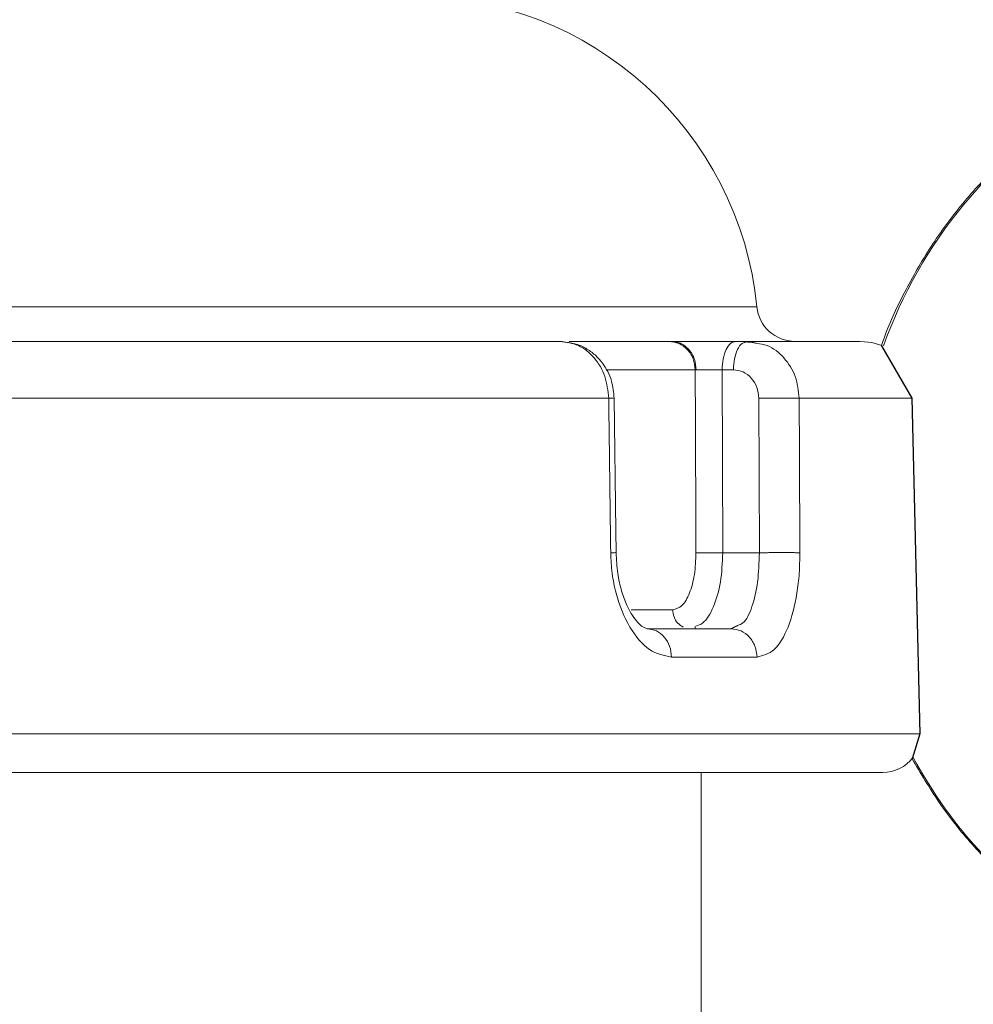
# Model space of a CAD drawing. Units: millimetres. Extents: x 7794 to 11846, y 6832 to 9737.
# Drawn here: x 9712 to 9762, y 9284 to 9335 of the extents above; entities that cross this region are included whole.
import ezdxf

# ---------------------------------------------------------------- set-up
doc = ezdxf.new("R2010")
doc.units = ezdxf.units.MM
doc.header["$PDSIZE"] = -1
doc.layers.add('Cotas', color=1, linetype='Continuous')
doc.dimstyles.new('ISO-25', dxfattribs={"dimtxt": 2.5, "dimasz": 2.5, "dimexe": 1.25, "dimexo": 0.625, "dimtad": 1, "dimtxsty": 'Standard', "dimcen": 2.5, "dimadec": 0, "dimazin": 0, "dimtfac": 1, "dimtmove": 0, "dimatfit": 3, "dimfxl": 0, "dimarcsym": 0})

# ---------------------------------------------------------------- blocks, each defined once
blk = doc.blocks.new('*D10')
at = {"layer": 'Cotas', "color": 0, "lineweight": -2}
for p, q in [((9337.717, 8809.307), (9337.717, 9543.339)), ((9995.291, 8809.307), (9995.291, 9543.339)), ((9340.217, 9542.339), (9992.791, 9542.339))]:
    blk.add_line(p, q, dxfattribs=at)
at = {"layer": 'Cotas', "color": 0}
for points in [[(9340.217, 9542.756), (9340.217, 9541.923), (9337.717, 9542.339)], [(9992.791, 9542.756), (9992.791, 9541.923), (9995.291, 9542.339)]]:
    blk.add_solid(points, dxfattribs=at)
at = {"layer": 'Defpoints', "color": 0}
for p in [(9995.291, 9542.339), (9337.717, 8808.307), (9995.291, 8808.307)]:
    blk.add_point(p, dxfattribs=at)
at = {"layer": 'Cotas', "color": 0, "insert": (9666.504, 9563.863), "char_height": 40, "attachment_point": 5}
blk.add_mtext('%%c 650 mm', dxfattribs=at)
blk = doc.blocks.new('*D14')
at = {"layer": 'Cotas', "color": 0, "lineweight": -2}
for p, q in [((9766.702, 9430.928), (9095.635, 9430.928)), ((9096.635, 9428.428), (9096.635, 8898.162)), ((9096.635, 8124.848), (9096.635, 8655.114)), ((9420.504, 8122.348), (9095.635, 8122.348))]:
    blk.add_line(p, q, dxfattribs=at)
at = {"layer": 'Cotas', "color": 0}
for points in [[(9096.218, 9428.428), (9097.052, 9428.428), (9096.635, 9430.928)], [(9096.218, 8124.848), (9097.052, 8124.848), (9096.635, 8122.348)]]:
    blk.add_solid(points, dxfattribs=at)
at = {"layer": 'Defpoints', "color": 0}
for p in [(9767.702, 9430.928), (9096.635, 8122.348), (9421.504, 8122.348)]:
    blk.add_point(p, dxfattribs=at)
at = {"layer": 'Cotas', "color": 0, "insert": (9096.635, 8776.638), "char_height": 40, "attachment_point": 5, "rotation": 90}
blk.add_mtext('1155 mm', dxfattribs=at)

msp = doc.modelspace()

# ---------------------------------------------------------------- linework, layer by layer
at = {"color": 7, "linetype": 'Continuous', "lineweight": 0}
for p, q in [((9750.698, 9320.107), (9677.591, 9320.107)), ((9740.898, 9318.307), (9746.109, 9318.307)), ((9749.603, 9318.307), (9750.199, 9318.307)), ((9747.477, 9316.821), (9742.829, 9316.821)), ((9748.917, 9307.273), (9748.877, 9316.821)), ((9748.877, 9316.821), (9749.474, 9316.821)), ((9707.136, 9315.334), (9742.96, 9315.334)), ((9750.791, 9315.334), (9750.827, 9307.273)), ((9752.907, 9315.334), (9758.781, 9315.334)), ((9750.827, 9307.273), (9748.917, 9307.273)), ((9746.3, 9304.299), (9744.141, 9304.299)), ((9747.471, 9303.428), (9747.471, 9303.307)), ((9746.24, 9301.821), (9750.704, 9301.821)), ((9676.201, 9297.825), (9759.214, 9297.825)), ((9747.788, 9295.807), (9747.788, 9277.447))]:
    msp.add_line(p, q, dxfattribs=at)
for p, q in [((9757.212, 9318.078), (9758.781, 9315.334)), ((9758.781, 9315.334), (9759.214, 9297.825)), ((9759.214, 9297.825), (9758.803, 9296.522))]:
    msp.add_line(p, q)
at = {"color": 7, "linetype": 'Continuous', "lineweight": 0, "flags": 128}
msp.add_lwpolyline([(9757.221, 9318.097), (9756.7, 9318.25), (9756.118, 9318.307)], dxfattribs=at)
at = {"color": 7, "linetype": 'Continuous', "lineweight": 0}
for centre, radius, start, end in [((9732.788, 9318.307), 18, 5.7392, 90), ((9780.598, 9309.703), 24.753, 120.8206, 160.2577), ((9752.688, 9320.307), 2, 185.7392, 270), ((9757.271, 9297.807), 2, 270, 322.0579), ((9780.27, 9308.133), 24.326, 208.327, 238.0425)]:
    msp.add_arc(centre, radius, start, end, dxfattribs=at)
for points, knots in [([(9767.823, 9330.924), (9767.745, 9330.883), (9766.869, 9330.428), (9765.33, 9329.298), (9763.251, 9327.535), (9761.392, 9325.509), (9759.747, 9323.286), (9758.38, 9320.869), (9757.536, 9319.117), (9757.235, 9318.152), (9757.212, 9318.078)], [0, 0, 0, 0, 0.015799, 0.177306, 0.338921, 0.500652, 0.662501, 0.824461, 0.986522, 1, 1, 1, 1]), ([(9706.144, 9318.307), (9708.385, 9318.307), (9712.869, 9318.307), (9719.208, 9318.307), (9725.203, 9318.307), (9730.768, 9318.307), (9735.914, 9318.307), (9738.914, 9318.307), (9740.414, 9318.307)], [0, 0, 0, 0, 0.166639, 0.333325, 0.5, 0.666665, 0.833325, 1, 1, 1, 1]), ([(9740.414, 9318.307), (9740.744, 9318.263), (9741.405, 9318.174), (9742.243, 9317.488), (9742.835, 9316.506), (9742.918, 9315.725), (9742.96, 9315.334)], [0, 0, 0, 0, 0.250007, 0.500011, 0.750008, 1, 1, 1, 1]), ([(9743.244, 9315.34), (9743.214, 9315.642), (9743.15, 9316.298), (9742.742, 9317.072), (9742.248, 9317.619), (9741.761, 9317.969), (9741.185, 9318.221), (9740.767, 9318.26), (9740.551, 9318.28)], [0, 0, 0, 0, 0.199077, 0.431518, 0.560933, 0.698794, 0.845118, 1, 1, 1, 1]), ([(9746.234, 9318.307), (9746.396, 9318.288), (9746.646, 9318.257), (9746.946, 9318.072), (9747.153, 9317.881), (9747.32, 9317.644), (9747.483, 9317.298), (9747.511, 9317.01), (9747.53, 9316.822)], [0, 0, 0, 0, 0.239551, 0.368395, 0.499943, 0.6315, 0.760368, 1, 1, 1, 1]), ([(9746.234, 9318.307), (9746.428, 9318.307), (9746.817, 9318.307), (9747.714, 9318.307), (9748.702, 9318.307), (9749.303, 9318.307), (9749.603, 9318.307)], [0, 0, 0, 0, 0.2499962, 0.5000061, 0.7500134, 1, 1, 1, 1]), ([(9750.065, 9318.253), (9750.017, 9318.239), (9749.875, 9318.198), (9749.677, 9317.893), (9749.508, 9317.407), (9749.485, 9317.016), (9749.474, 9316.821)], [0, 0, 0, 0, 0.146453, 0.430969, 0.715484, 1, 1, 1, 1]), ([(9750.199, 9318.307), (9751.057, 9318.307), (9752.772, 9318.307), (9754.557, 9318.307), (9755.681, 9318.307), (9756.169, 9318.307), (9756.075, 9318.307), (9756.056, 9318.307)], [0, 0, 0, 0, 0.235425, 0.470916, 0.706393, 0.941854, 1, 1, 1, 1]), ([(9752.907, 9315.334), (9752.865, 9315.725), (9752.78, 9316.508), (9752.149, 9317.48), (9751.407, 9318.091), (9750.872, 9318.173), (9750.687, 9318.201)], [0, 0, 0, 0, 0.283486, 0.566978, 0.850477, 1, 1, 1, 1]), ([(9747.53, 9316.822), (9747.608, 9316.824), (9747.763, 9316.826), (9748.122, 9316.827), (9748.517, 9316.826), (9748.757, 9316.822), (9748.877, 9316.821)], [0, 0, 0, 0, 0.249997, 0.500006, 0.750013, 1, 1, 1, 1]), ([(9749.474, 9316.821), (9749.645, 9316.798), (9749.989, 9316.754), (9750.423, 9316.413), (9750.729, 9315.922), (9750.771, 9315.53), (9750.791, 9315.334)], [0, 0, 0, 0, 0.250029, 0.500042, 0.750031, 1, 1, 1, 1]), ([(9743.244, 9315.34), (9743.244, 9315.34), (9743.256, 9315.34), (9743.213, 9315.338), (9743.122, 9315.336), (9743.013, 9315.335), (9742.96, 9315.334)], [0, 0, 0, 0, 0.001525, 0.352524, 0.687187, 1, 1, 1, 1]), ([(9752.907, 9315.334), (9752.866, 9315.335), (9752.78, 9315.336), (9752.579, 9315.339), (9752.324, 9315.34), (9752.023, 9315.34), (9751.696, 9315.34), (9751.369, 9315.339), (9751.061, 9315.336), (9750.879, 9315.335), (9750.791, 9315.334)], [0, 0, 0, 0, 0.115153, 0.23835, 0.367559, 0.5, 0.632441, 0.76165, 0.884847, 1, 1, 1, 1]), ([(9743.347, 9307.279), (9743.34, 9307.278), (9743.325, 9307.277), (9743.225, 9307.275), (9743.116, 9307.273), (9743.064, 9307.273)], [0, 0, 0, 0, 0.350042, 0.685976, 1, 1, 1, 1]), ([(9743.064, 9307.273), (9743.081, 9306.911), (9743.116, 9306.187), (9743.394, 9304.806), (9744.014, 9303.302), (9745.074, 9302.062), (9745.851, 9301.901), (9746.24, 9301.821)], [0, 0, 0, 0, 0.125422, 0.250853, 0.500514, 0.750245, 1, 1, 1, 1]), ([(9745.13, 9303.298), (9745.008, 9303.308), (9744.741, 9303.33), (9744.27, 9303.828), (9743.888, 9304.531), (9743.616, 9305.275), (9743.404, 9306.206), (9743.367, 9306.913), (9743.347, 9307.279)], [0, 0, 0, 0, 0.194883, 0.423775, 0.552788, 0.691642, 0.840605, 1, 1, 1, 1]), ([(9746.3, 9304.299), (9746.467, 9304.344), (9746.801, 9304.434), (9747.201, 9305.125), (9747.47, 9306.107), (9747.502, 9306.884), (9747.517, 9307.273)], [0, 0, 0, 0, 0.249958, 0.499948, 0.749967, 1, 1, 1, 1]), ([(9748.917, 9307.273), (9748.893, 9306.751), (9748.846, 9305.707), (9748.456, 9304.411), (9747.985, 9303.592), (9747.63, 9303.482), (9747.505, 9303.444)], [0, 0, 0, 0, 0.281909, 0.563826, 0.84575, 1, 1, 1, 1]), ([(9748.917, 9307.273), (9748.794, 9307.271), (9748.604, 9307.27), (9748.324, 9307.269), (9748.11, 9307.268), (9747.912, 9307.269), (9747.687, 9307.27), (9747.584, 9307.271), (9747.517, 9307.273)], [0, 0, 0, 0, 0.238136, 0.36751, 0.5, 0.63249, 0.761864, 1, 1, 1, 1]), ([(9750.827, 9307.273), (9750.811, 9306.749), (9750.779, 9305.701), (9750.465, 9304.413), (9750.092, 9303.62), (9749.794, 9303.512), (9749.705, 9303.48)], [0, 0, 0, 0, 0.291878, 0.583815, 0.87578, 1, 1, 1, 1]), ([(9750.704, 9301.821), (9751.014, 9301.901), (9751.633, 9302.062), (9752.367, 9303.302), (9752.76, 9304.806), (9752.923, 9306.187), (9752.936, 9306.911), (9752.942, 9307.273)], [0, 0, 0, 0, 0.249755, 0.499486, 0.749147, 0.874578, 1, 1, 1, 1]), ([(9750.827, 9307.273), (9750.915, 9307.273), (9751.097, 9307.275), (9751.404, 9307.277), (9751.731, 9307.279), (9752.058, 9307.279), (9752.359, 9307.279), (9752.614, 9307.277), (9752.815, 9307.275), (9752.901, 9307.273), (9752.942, 9307.273)], [0, 0, 0, 0, 0.115186, 0.238404, 0.367621, 0.500056, 0.632484, 0.761677, 0.884858, 1, 1, 1, 1]), ([(9746.856, 9303.384), (9746.754, 9303.447), (9746.549, 9303.573), (9746.344, 9303.91), (9746.315, 9304.169), (9746.3, 9304.299)], [0, 0, 0, 0, 0.331947, 0.665973, 1, 1, 1, 1]), ([(9758.79, 9296.544), (9759.252, 9295.759), (9760.185, 9294.177), (9761.897, 9292.023), (9763.827, 9290.076), (9765.641, 9288.569), (9766.865, 9287.827), (9767.316, 9287.553)], [0, 0, 0, 0, 0.21562, 0.434627, 0.653506, 0.872237, 1, 1, 1, 1])]:
    msp.add_open_spline(points, degree=3, knots=knots, dxfattribs=at)
for points, degree in [([(9746.109, 9318.307), (9746.234, 9318.307)], 1), ([(9746.109, 9318.307), (9746.288, 9318.284), (9746.645, 9318.238), (9747.095, 9317.895), (9747.412, 9317.404), (9747.455, 9317.015), (9747.477, 9316.821)], 3), ([(9748.877, 9316.821), (9748.889, 9317.016), (9748.912, 9317.406), (9749.08, 9317.897), (9749.319, 9318.241), (9749.508, 9318.285), (9749.603, 9318.307)], 3), ([(9750.403, 9318.263), (9750.061, 9318.28)], 1), ([(9750.199, 9318.307), (9750.065, 9318.253)], 1), ([(9750.687, 9318.201), (9750.199, 9318.307)], 1), ([(9747.477, 9316.821), (9747.53, 9316.822)], 1), ([(9747.517, 9307.273), (9747.477, 9316.821)], 1), ([(9742.96, 9315.334), (9743.064, 9307.273)], 1), ([(9743.347, 9307.279), (9743.244, 9315.34)], 1), ([(9752.942, 9307.273), (9752.907, 9315.334)], 1), ([(9749.705, 9303.48), (9749.354, 9303.307)], 1), ([(9746.24, 9301.821), (9746.22, 9302.016), (9746.179, 9302.406), (9745.885, 9302.897), (9745.466, 9303.241), (9745.134, 9303.285), (9744.969, 9303.307)], 3), ([(9744.969, 9303.307), (9749.354, 9303.307)], 1), ([(9749.354, 9303.307), (9749.53, 9303.285), (9749.882, 9303.241), (9750.327, 9302.897), (9750.64, 9302.406), (9750.683, 9302.016), (9750.704, 9301.821)], 3), ([(9590.306, 9295.807), (9590.387, 9295.807), (9590.55, 9295.807), (9591.811, 9295.807), (9593.804, 9295.807), (9596.583, 9295.807), (9600.101, 9295.807), (9604.33, 9295.807), (9609.228, 9295.807), (9614.747, 9295.807), (9620.835, 9295.807), (9627.433, 9295.807), (9634.477, 9295.807), (9641.9, 9295.807), (9649.63, 9295.807), (9657.593, 9295.807), (9665.711, 9295.807), (9673.908, 9295.807), (9682.103, 9295.807), (9690.218, 9295.807), (9698.175, 9295.807), (9705.897, 9295.807), (9713.31, 9295.807), (9720.343, 9295.807), (9726.926, 9295.807), (9732.999, 9295.807), (9738.501, 9295.807), (9743.379, 9295.807), (9747.588, 9295.807), (9751.085, 9295.807), (9753.842, 9295.807), (9755.812, 9295.807), (9757.05, 9295.807), (9757.197, 9295.807), (9757.271, 9295.807)], 3)]:
    msp.add_open_spline(points, degree=degree, dxfattribs=at)

# ---------------------------------------------------------------- dimensions: what is measured, and where the dimension line sits
at = {"layer": 'Cotas'}
dim = msp.add_linear_dim(base=(9995.291, 9542.339), p1=(9337.717, 8808.307), p2=(9995.291, 8808.307), text='%%c 650 mm', dimstyle='ISO-25', override={"dimtxt": 40, "dimexe": 1, "dimexo": 1, "dimgap": 1.524, "dimtih": 1, "dimtoh": 1, "dimlfac": 1, "dimzin": 0, "dimtzin": 0}, dxfattribs=at)
dim.commit()
dim.dimension.update_dxf_attribs({"geometry": '*D10', "text_midpoint": (9666.504, 9563.863)})
dim = msp.add_linear_dim(base=(9096.635, 8122.348), p1=(9767.702, 9430.928), p2=(9421.504, 8122.348), angle=90, text='1155 mm', dimstyle='ISO-25', override={"dimtxt": 40, "dimexe": 1, "dimexo": 1, "dimgap": 1.524, "dimtih": 1, "dimtoh": 1, "dimlfac": 1, "dimzin": 0, "dimtzin": 0}, dxfattribs=at)
dim.commit()
dim.dimension.update_dxf_attribs({"geometry": '*D14', "text_midpoint": (9096.635, 8776.638), "text_rotation": 90})

doc.saveas('drawing.dxf')
